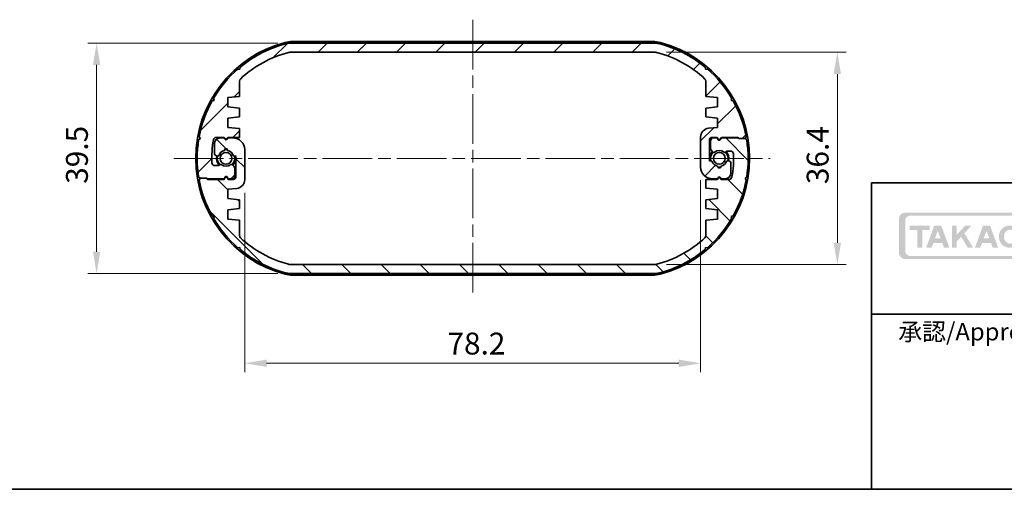
# Model space of a CAD drawing. Units: millimetres. Extents: x 22 to 2202, y 12 to 434.
# Drawn here: x 787 to 956, y 12 to 92 of the extents above; entities that cross this region are included whole.
import ezdxf
from ezdxf.enums import TextEntityAlignment as Align

# ---------------------------------------------------------------- set-up
doc = ezdxf.new("R2010")
doc.units = ezdxf.units.MM
doc.header["$LTSCALE"] = 1.5
doc.linetypes.add('CHAIN', pattern=[0.35429999999999995, 0.2362, -0.0295, 0.0591, -0.0295])
doc.layers.get('Defpoints').update_dxf_attribs({"lineweight": 25})
for name, color, linetype, lineweight in [('Border (ISO)', 7, 'Continuous', 35), ('Centerline (ISO)', 131, 'Continuous', 18), ('Dimension (ISO)', 7, 'Continuous', 18), ('Hatch (ISO)', 1, 'Continuous', 18), ('Title (ISO)', 7, 'Continuous', 35), ('Visible (ISO)', 7, 'Continuous', 35)]:
    doc.layers.add(name, color=color, linetype=linetype, lineweight=lineweight)
doc.styles.add('Note Text (TK)', font='txt')
doc.styles.add('文字スタイル67', font='arial.ttf')
doc.dimstyles.new('Default - Method 1b (TK)', dxfattribs={"dimscale": 1.5, "dimtxt": 2.5, "dimasz": 2.5, "dimexe": 1, "dimexo": 1.499999999999999, "dimgap": 1, "dimtad": 1, "dimtoh": 1, "dimrnd": 1e-08, "dimdsep": 46, "dimtxsty": 'Note Text (TK)', "dimcen": 0.09, "dimdle": 5, "dimclrd": 100, "dimclre": 100, "dimclrt": 7, "dimadec": 1, "dimazin": 1, "dimtfac": 1, "dimtmove": 0, "dimatfit": 3, "dimfxl": 1, "dimtolj": 1, "dimlwd": -1, "dimlwe": -1, "dimarcsym": 0})

# ---------------------------------------------------------------- blocks, each defined once
blk = doc.blocks.new('図面枠 tk図枠')
at = {"layer": 'Border (ISO)'}
blk.add_line((14.50000000000001, 8.000000000000007), (405.4999999999999, 8.000000000000007), dxfattribs=at)
blk = doc.blocks.new('表題欄 tk表題欄')
at = {"layer": 'Hatch (ISO)'}
h = blk.add_hatch(color=256, dxfattribs=at)
edge = h.paths.add_edge_path(flags=0)
edge.add_arc((95.57537688673352, 236.2990653650367), 0.5958259999999996, 269.9999999999897, 360)
edge.add_line((96.17120288673351, 236.2990653650368), (96.17120288673348, 239.7107813650365))
edge.add_arc((95.5753768867335, 239.7107813650366), 0.5958259999999996, 0, 90.0000000000068)
edge.add_line((95.57537688673342, 240.3066073650366), (79.13710888673356, 240.3066073650366))
edge.add_arc((79.13710888673353, 239.7107813650366), 0.5958259999999996, 89.99999999999744, 180)
edge.add_line((78.54128288673353, 239.7107813650365), (78.54128288673331, 236.2990653650368))
edge.add_arc((79.13710888673332, 236.2990653650365), 0.5958259999999996, 180, 270.0000000000231)
edge.add_line((79.13710888673356, 235.7032393650365), (95.57537688673342, 235.7032393650367))
edge = h.paths.add_edge_path()
edge.add_line((77.83935088673357, 239.9556413650366), (77.83935088673357, 236.0542053650368))
edge.add_arc((78.54128288673346, 236.0542053650367), 0.7019319999998935, 180, 270.0000000000087)
edge.add_line((78.54128288673357, 235.3522733650368), (96.17120288673352, 235.3522733650368))
edge.add_arc((96.17120288673351, 236.0542053650367), 0.7019319999998921, 270, 360)
edge.add_line((96.8731348867334, 236.0542053650368), (96.87313488673352, 239.9556413650366))
edge.add_arc((96.1712028867336, 239.9556413650367), 0.7019319999998921, 0, 90.00000000000873)
edge.add_line((96.17120288673348, 240.6575733650367), (78.54128288673357, 240.6575733650366))
edge.add_arc((78.54128288673357, 239.9556413650366), 0.7019319999999984, 90, 180)
for points in [[(79.07181288673355, 239.1476033650369), (79.07181288673355, 238.6578833650367), (79.92066088673353, 238.6578833650367), (79.92066088673353, 236.6581933650368), (80.50832488673353, 236.6581933650368), (80.50832488673353, 238.6578833650367), (81.35717288673355, 238.6578833650367), (81.35717288673355, 239.1476033650369)], [(85.68407849525303, 236.6581933650368), (84.9434673993943, 237.8918698287545), (84.41792288673358, 237.3246628822781), (84.41792288673358, 236.6581933650368), (83.89555488673355, 236.6581933650368), (83.89555488673355, 239.1476033650369), (84.41792288673358, 239.1476033650369), (84.41792288673358, 238.0993979968839), (85.38913556809511, 239.1476033650369), (86.10696490847272, 239.1476033650369), (85.31925422435492, 238.2974470774499), (86.30334488673353, 236.6581933650368)]]:
    blk.add_hatch(color=256, dxfattribs=at).paths.add_polyline_path(points)
h = blk.add_hatch(color=256, dxfattribs=at)
h.paths.add_polyline_path([(82.59020695886475, 237.7110913650368), (81.95242681460243, 237.7110913650368), (82.27131688673356, 238.5794973650367)], flags=0)
h.paths.add_polyline_path([(82.77903014574996, 237.1968853650368), (81.76360362771717, 237.1968853650368), (81.56578886050404, 236.6581933650368), (80.94907288673355, 236.6581933650368), (81.86321688673357, 239.1476033650369), (82.67941688673353, 239.1476033650369), (83.59356088673351, 236.6581933650368), (82.97684491296302, 236.6581933650368)])
h = blk.add_hatch(color=256, dxfattribs=at)
h.paths.add_polyline_path([(87.52707281460246, 237.7110913650368), (88.16485295886469, 237.7110913650368), (87.84596288673359, 238.5794973650367)], flags=0)
h.paths.add_polyline_path([(87.14043486050403, 236.6581933650368), (87.3382496277172, 237.1968853650368), (88.35367614574989, 237.1968853650368), (88.551490912963, 236.6581933650368), (89.16820688673343, 236.6581933650368), (88.25406288673352, 239.1476033650369), (87.43786288673356, 239.1476033650369), (86.52371888673358, 236.6581933650368)])
h = blk.add_hatch(color=256, dxfattribs=at)
edge = h.paths.add_edge_path()
edge.add_arc((90.52309888673334, 237.9028983650369), 1.273272000000011, 38.55054079078439, 336.5820184016556)
edge.add_line((91.69149139614446, 237.3968543650369), (91.17255542714857, 237.6216113977801))
edge.add_ellipse((90.52309888673352, 237.9028983650369), major_axis=(0, -0.7998759999999119), ratio=0.8673469387756529, start_angle=128.5505407907963, end_angle=426.582018401653, ccw=False)
edge.add_line((91.09381514418376, 238.3576891122095), (91.51887237036831, 238.6964075050431))
at = {"layer": 'Title (ISO)'}
for p, q in [((74.70882392282105, 244.052739026017), (255.7088239228211, 244.052739026017)), ((74.70882392282105, 209.052739026017), (74.70882392282105, 244.052739026017)), ((74.70882392282105, 229.052739026017), (230.7088239228211, 229.052739026017)), ((255.7088239228211, 209.052739026017), (74.70882392282105, 209.052739026017))]:
    blk.add_line(p, q, dxfattribs=at)
at = {"layer": 'Title (ISO)', "color": 1, "insert": (87.20882392282108, 227.052739026017), "char_height": 2.000000029802322, "attachment_point": 5, "line_spacing_factor": 1.5, "style": 'Note Text (TK)'}
blk.add_mtext('\\fＭＳ Ｐゴシック|b0|i0;\\H2.0000;承認/Approved', dxfattribs=at)
at = {"layer": 'Title (ISO)', "color": 7}
for tag, p, height, style in [('<品名>_001', (157.3679148268321, 235.6891026234344), 2.5, 'Note Text (TK)'), ('<Title>_001', (157.7088239228211, 230.5513747487906), 2.000000029802322, '文字スタイル67'), ('<尺度>_001', (239.5440510892929, 222.302739026017), 2.5, 'Note Text (TK)'), ('<総ページ数>_001', (246.7855284409709, 213.302739026017), 2.5, 'Note Text (TK)'), ('<ページ_No.>_001', (238.0980284456275, 213.302739026017), 2.5, 'Note Text (TK)'), ('作成日_001', (175.632119106648, 211.2601253517655), 2.5, 'Note Text (TK)')]:
    blk.add_attdef(tag, p, '', height=height, dxfattribs=dict(at, style=style))
at = {"layer": 'Title (ISO)', "color": 7, "style": 'Note Text (TK)'}
blk.add_attdef('<承認>', text='', height=2.5, dxfattribs=at).set_placement((87.20882392282108, 217.052739026017), align=Align.MIDDLE_CENTER)
blk = doc.blocks.new('*D35')
at = {"layer": 'Defpoints', "color": 0}
for p in [(833.6353987858452, 88.44190088933031), (800.3186989185177, 48.94190088933069), (833.635398785845, 48.94190088933068)]:
    blk.add_point(p, dxfattribs=at)
at = {"layer": 'Dimension (ISO)', "color": 100}
for p, q in [((831.385398785845, 88.44190088933031), (798.8186989185177, 88.44190088933034)), ((800.3186989185177, 84.69190088933031), (800.3186989185177, 52.69190088933069)), ((831.3853987858449, 48.94190088933068), (798.8186989185177, 48.94190088933069))]:
    blk.add_line(p, q, dxfattribs=at)
for points in [[(799.6936989185177, 84.69190088933034), (800.9436989185177, 84.69190088933031), (800.3186989185177, 88.44190088933031)], [(799.6936989185177, 52.69190088933069), (800.9436989185177, 52.69190088933069), (800.3186989185177, 48.94190088933069)]]:
    blk.add_solid(points, dxfattribs=at)
at = {"layer": 'Dimension (ISO)', "color": 7, "insert": (796.9436989185177, 64.32400316205779), "char_height": 3.75, "attachment_point": 4, "rotation": 90, "style": 'Note Text (TK)'}
blk.add_mtext('\\A1;39.5', dxfattribs=at)
blk = doc.blocks.new('*D36')
at = {"layer": 'Defpoints', "color": 0}
for p in [(903.9186989185171, 67.19190088933041), (825.7186989185179, 65.0393822325008), (903.9186989185171, 33.5887907779405)]:
    blk.add_point(p, dxfattribs=at)
at = {"layer": 'Dimension (ISO)', "color": 100}
for p, q in [((903.9186989185171, 64.94190088933041), (903.9186989185171, 32.0887907779405)), ((825.7186989185179, 62.78938223250079), (825.7186989185179, 32.0887907779405)), ((829.4686989185178, 33.5887907779405), (900.1686989185172, 33.5887907779405))]:
    blk.add_line(p, q, dxfattribs=at)
for points in [[(829.4686989185178, 34.2137907779405), (829.4686989185178, 32.9637907779405), (825.7186989185179, 33.5887907779405)], [(900.1686989185172, 34.2137907779405), (900.1686989185172, 32.9637907779405), (903.9186989185171, 33.5887907779405)]]:
    blk.add_solid(points, dxfattribs=at)
at = {"layer": 'Dimension (ISO)', "color": 7, "insert": (860.4934148276084, 36.96379077794051), "char_height": 3.75, "attachment_point": 4, "style": 'Note Text (TK)'}
blk.add_mtext('\\A1;78.2', dxfattribs=at)
blk = doc.blocks.new('*D37')
at = {"layer": 'Defpoints', "color": 0}
for p in [(895.8124440280634, 86.89190088933015), (895.8124440280634, 50.49190088933087), (927.364399356214, 50.49190088933086)]:
    blk.add_point(p, dxfattribs=at)
at = {"layer": 'Dimension (ISO)', "color": 100}
for p, q in [((898.0624440280635, 86.89190088933015), (928.8643993562141, 86.89190088933013)), ((927.364399356214, 83.14190088933015), (927.364399356214, 54.24190088933086)), ((898.0624440280635, 50.49190088933087), (928.8643993562141, 50.49190088933086))]:
    blk.add_line(p, q, dxfattribs=at)
for points in [[(926.7393993562141, 83.14190088933015), (927.989399356214, 83.14190088933015), (927.364399356214, 86.89190088933015)], [(926.7393993562141, 54.24190088933086), (927.989399356214, 54.24190088933086), (927.364399356214, 50.49190088933086)]]:
    blk.add_solid(points, dxfattribs=at)
at = {"layer": 'Dimension (ISO)', "color": 7, "insert": (923.9893993562141, 64.27073611660325), "char_height": 3.75, "attachment_point": 4, "rotation": 90, "style": 'Note Text (TK)'}
blk.add_mtext('\\A1;36.4', dxfattribs=at)

msp = doc.modelspace()

# ---------------------------------------------------------------- hatches: boundary and pattern name
at = {"layer": 'Hatch (ISO)'}
h = msp.add_hatch(dxfattribs=at)
h.set_pattern_fill('ANSI31', color=256, scale=38.1, style=0)
h.set_pattern_definition([(44.99999999999999, (596.5000003375609, 3.803296593e-07), (-3.367596045400932, 3.367596045400933), [])])
edge = h.paths.add_edge_path()
edge.add_line((906.8186989185175, 65.19190088933073), (906.9454938377605, 65.41151613160119))
edge.add_ellipse((907.1186989185175, 65.3115161316012), major_axis=(-0.1732050807568886, 0.1000000000000001), ratio=1, start_angle=240.0000000000015, end_angle=359.99999999999983, ccw=False)
edge.add_line((907.2919039992743, 65.41151613160119), (907.4186989185175, 65.19190088933044))
edge.add_line((907.4186989185175, 65.19190088933044), (908.1186989185253, 65.19190088933033))
edge.add_ellipse((908.1186989185251, 66.19190088933033), major_axis=(2.975e-13, -1.000000000000014), ratio=1, start_angle=7.633e-13, end_angle=90.00000000036003)
edge.add_line((909.1186989185251, 66.19190088933692), (909.1186989185178, 67.77233901048308))
edge.add_ellipse((908.6186989185179, 67.77233901047978), major_axis=(0.5000000000000071, 3.2963e-12), ratio=1, start_angle=0, end_angle=74.9999999996881)
edge.add_line((908.7481084410688, 68.25530192362447), (908.6033680763588, 68.2940849874606))
edge.add_ellipse((908.5516042673383, 68.10089982220262), major_axis=(0.0517638090201267, 0.1931851652578964), ratio=1, start_angle=2.5444e-12, end_angle=82.58632619842761)
edge.add_ellipse((907.1186989185175, 68.69190088933055), major_axis=(1.24801433606307, -0.5147428649151021), ratio=1, start_angle=305.17241421834086, end_angle=360.0000000000002, ccw=False)
edge.add_ellipse((907.1186989185175, 67.34190088933056), major_axis=(0.2981423969999674, 0.0333333333333585), ratio=1, start_angle=167.2412595831046, end_angle=360.0000000000007, ccw=False)
edge.add_ellipse((907.1186989185175, 68.69190088933058), major_axis=(-0.298142397000003, -1.316666666666668), ratio=1, start_angle=305.1724142183873, end_angle=360.00000000000153, ccw=False)
edge.add_ellipse((905.6857935696974, 68.10089982220146), major_axis=(0.1848910127499969, 0.0762582022098501), ratio=1, start_angle=6.107e-13, end_angle=82.58632619857579)
edge.add_line((905.6340297606764, 68.2940849874592), (905.4186989185176, 68.23638726219717))
edge.add_line((905.4186989185177, 68.23638726219716), (905.4186989185177, 71.79190088933007))
edge.add_ellipse((905.918698918518, 71.79190088933007), major_axis=(-0.4999999999999983, -1.1e-15), ratio=1, start_angle=269.9999999999999, end_angle=360, ccw=False)
edge.add_line((905.918698918518, 72.29190088933007), (906.7686989185175, 72.29190088933012))
edge.add_line((906.7686989185175, 72.29190088933012), (906.9454938377608, 71.985683106681))
edge.add_ellipse((907.1186989185175, 72.08568310668102), major_axis=(-0.1732050807568886, -0.1000000000000023), ratio=1, start_angle=0, end_angle=119.9999999999679)
edge.add_line((907.2919039992745, 71.98568310668092), (907.4686989185176, 72.29190088933014))
edge.add_line((907.4686989185174, 72.29190088933012), (910.3275801653062, 72.29190088933018))
edge.add_line((910.3275801653062, 72.29190088933018), (910.5275801653064, 72.09190088933002))
edge.add_line((910.5275801653066, 72.09190088933002), (911.5275801653064, 72.09190088933013))
edge.add_line((911.5275801653062, 72.09190088933013), (911.7301980334692, 72.37900042626649))
edge.add_ellipse((891.8186989185176, 68.69190088933155), major_axis=(19.91149911495206, 3.687099536935002), ratio=1, start_angle=0, end_angle=18.59388103413978)
edge.add_line((909.5152054113616, 78.53548549803628), (909.1761207027625, 78.6276901888176))
edge.add_line((909.1761207027625, 78.62769018881758), (909.2683253935442, 78.96677489741586))
edge.add_ellipse((891.8186989185178, 68.69190088933183), major_axis=(17.44962647502732, 10.27487400808454), ratio=1, start_angle=0, end_angle=18.59388103414095)
edge.add_line((905.0812712648262, 83.99440639525872), (904.7311000047773, 83.96507666215246))
edge.add_line((904.7311000047773, 83.96507666215246), (904.7017702716726, 84.31524792220009))
edge.add_ellipse((891.8186989185176, 68.69190088933158), major_axis=(12.88307135315613, 15.62334703287001), ratio=1, start_angle=0, end_angle=25.87747762383872)
edge.add_ellipse((896.00199905119, 85.94190088933102), major_axis=(0.5891972017848524, 2.429577464788726), ratio=1, start_angle=0, end_angle=13.63164383652265)
edge.add_line((896.00199905119, 88.4419008893311), (833.6353987858452, 88.44190088933031))
edge.add_ellipse((833.6353987858452, 85.94190088933027), major_axis=(-4.4e-15, 2.500000000000043), ratio=1, start_angle=1.018e-13, end_angle=13.63164383652351)
edge.add_ellipse((837.8186989185175, 68.69190088933084), major_axis=(-4.772497334457365, 19.67957746478814), ratio=1, start_angle=0, end_angle=25.87747762383878)
edge.add_line((824.9356275653616, 84.3152479222008), (824.9062978322578, 83.96507666215166))
edge.add_line((824.9062978322578, 83.96507666215166), (824.5561265722102, 83.99440639525653))
edge.add_ellipse((837.8186989185174, 68.69190088933107), major_axis=(-13.26257234630838, 15.30250550592686), ratio=1, start_angle=0, end_angle=18.59388103414092)
edge.add_line((820.3690724434902, 78.96677489741558), (820.4612771342727, 78.62769018881674))
edge.add_line((820.4612771342727, 78.62769018881674), (820.1221924256744, 78.53548549803503))
edge.add_ellipse((837.8186989185172, 68.69190088933098), major_axis=(-17.6965064928437, 9.843584608704484), ratio=1, start_angle=0, end_angle=18.59388103414024)
edge.add_line((817.9071998035656, 72.37900042626573), (818.1098176717298, 72.09190088933099))
edge.add_line((818.1098176717298, 72.09190088933099), (817.8227181347951, 71.88928302116717))
edge.add_ellipse((837.8186989185177, 68.69190088933084), major_axis=(-19.99598078372308, 3.197382131836394), ratio=1, start_angle=0, end_angle=18.16951914757315)
edge.add_line((817.8227181347947, 65.49451875749406), (818.1098176717295, 65.29190088933025))
edge.add_line((818.1098176717295, 65.29190088933024), (819.1098176717284, 65.29190088933045))
edge.add_line((819.1098176717284, 65.29190088933046), (819.2098176717294, 65.29190088933048))
edge.add_line((819.2098176717294, 65.29190088933046), (819.3098176717292, 65.19190088933055))
edge.add_line((819.3098176717292, 65.19190088933055), (822.1686989185174, 65.19190088933044))
edge.add_line((822.1686989185174, 65.19190088933044), (822.3454938377606, 65.49811867197957))
edge.add_ellipse((822.5186989185175, 65.39811867197955), major_axis=(-0.173205080756862, 0.1000000000000423), ratio=1, start_angle=240.00000000001302, end_angle=359.9999999999998, ccw=False)
edge.add_line((822.6919039992742, 65.49811867197957), (822.8686989185176, 65.19190088933047))
edge.add_line((822.8686989185176, 65.19190088933044), (823.5186989185178, 65.1919008893309))
edge.add_ellipse((823.5186989185178, 65.6919008893309), major_axis=(0, -0.5000000000000006), ratio=1, start_angle=0, end_angle=90.0000000000066)
edge.add_line((824.0186989185179, 65.69190088933095), (824.0186989185177, 66.98479410814423))
edge.add_ellipse((823.5186989185175, 66.98479410814423), major_axis=(0.5000000000000159, 0), ratio=1, start_angle=0, end_angle=45.00000000002065)
edge.add_line((823.8722523091109, 67.33834749873763), (823.6055521744876, 67.60504763336058))
edge.add_ellipse((823.4641308182503, 67.46362627712324), major_axis=(0.1414213562372879, 0.1414213562373467), ratio=1, start_angle=2.9271e-12, end_angle=82.58632619849995)
edge.add_ellipse((822.5186989185175, 68.69190088933044), major_axis=(0.8234406868598579, -1.069787565465103), ratio=1, start_angle=284.82734760296745, end_angle=360, ccw=False)
edge.add_ellipse((821.5732670187847, 67.46362627712301), major_axis=(0.1219912128681777, 0.1584870467355326), ratio=1, start_angle=0, end_angle=82.5863261985526)
edge.add_line((821.4318456625473, 67.6050476333603), (821.3272775622804, 67.50047953309318))
edge.add_ellipse((821.1858562060429, 67.64190088933044), major_axis=(0.1414213562374389, -0.1414213562371269), ratio=1, start_angle=314.9999999999495, end_angle=360.00000000000307, ccw=False)
edge.add_line((821.1858562060429, 67.44190088933048), (820.5850109789033, 67.4419008893308))
edge.add_ellipse((820.5850109789036, 67.94190088933078), major_axis=(-2.842e-13, -0.5000000000000026), ratio=1, start_angle=272.4919063690015, end_angle=360, ccw=False)
edge.add_ellipse((837.8186989185184, 68.69190088933081), major_axis=(-17.73321512627029, -0.7717391304347001), ratio=1, start_angle=347.15521660337714, end_angle=360, ccw=False)
edge.add_ellipse((820.8495357099206, 71.79190088933063), major_axis=(-0.4918598031477563, 0.0898550724637981), ratio=1, start_angle=280.3528770276513, end_angle=359.9999999999998, ccw=False)
edge.add_line((820.8495357099206, 72.29190088933066), (822.2186989185171, 72.29190088933076))
edge.add_line((822.2186989185171, 72.29190088933075), (822.3454938377603, 72.07228564705974))
edge.add_ellipse((822.5186989185173, 72.17228564705971), major_axis=(-0.1732050807569063, -0.099999999999964), ratio=1, start_angle=0, end_angle=120.0000000000391)
edge.add_line((822.6919039992742, 72.0722856470598), (822.818698918517, 72.29190088933018))
edge.add_line((822.818698918517, 72.29190088933018), (824.8186989185178, 72.29190088933069))
edge.add_line((824.8186989185178, 72.29190088933069), (824.818698918518, 73.79190088932933))
edge.add_line((824.818698918518, 73.79190088932933), (822.818698918518, 73.99190088932924))
edge.add_line((822.818698918518, 73.99190088932924), (822.8186989185177, 75.59190088932883))
edge.add_line((822.818698918518, 75.59190088932883), (824.818698918518, 75.79190088933046))
edge.add_line((824.818698918518, 75.79190088933046), (824.818698918518, 77.29190088933001))
edge.add_line((824.818698918518, 77.29190088933001), (822.818698918518, 77.49190088932994))
edge.add_line((822.818698918518, 77.49190088932994), (822.8186989185177, 79.09190088932951))
edge.add_line((822.818698918518, 79.09190088932951), (824.8186989185173, 79.29190088933115))
edge.add_line((824.8186989185173, 79.29190088933115), (824.8186989185168, 81.92027947478014))
edge.add_ellipse((825.3186989185167, 81.92027947478027), major_axis=(-0.5000000000000516, -9.05e-14), ratio=1, start_angle=313.37837138698194, end_angle=360.00000000000006, ccw=False)
edge.add_ellipse((837.8186989185175, 68.69190088933081), major_axis=(-12.84340659340769, 13.5917955795551), ratio=1, start_angle=330.89374940033747, end_angle=360, ccw=False)
edge.add_ellipse((833.8249538089717, 84.39190088933012), major_axis=(-0.616318689744828, 2.422839506172759), ratio=1, start_angle=345.72787921268485, end_angle=359.9999999999998, ccw=False)
edge.add_line((833.8249538089717, 86.89190088933015), (895.8124440280636, 86.89190088933015))
edge.add_ellipse((895.8124440280634, 84.39190088933091), major_axis=(4.4e-15, 2.500000000000016), ratio=1, start_angle=345.7278792126891, end_angle=360, ccw=False)
edge.add_ellipse((891.8186989185176, 68.69190088933163), major_axis=(4.610063799290553, 18.12283950617201), ratio=1, start_angle=330.8937494003383, end_angle=360, ccw=False)
edge.add_ellipse((904.3186989185185, 81.92027947478122), major_axis=(0.3434065934064947, 0.3634169941058482), ratio=1, start_angle=313.37837138694084, end_angle=360.0000000000007, ccw=False)
edge.add_line((904.8186989185184, 81.92027947478107), (904.8186989185172, 79.29190088933117))
edge.add_line((904.8186989185172, 79.29190088933117), (906.818698918517, 79.09190088932954))
edge.add_line((906.818698918517, 79.09190088932954), (906.818698918517, 77.49190088932997))
edge.add_line((906.818698918517, 77.49190088932997), (904.8186989185172, 77.29190088933004))
edge.add_line((904.8186989185172, 77.29190088933004), (904.8186989185172, 75.79190088933049))
edge.add_line((904.8186989185172, 75.79190088933049), (906.818698918517, 75.59190088932885))
edge.add_line((906.818698918517, 75.59190088932885), (906.818698918517, 73.99190088932963))
edge.add_line((906.818698918517, 73.99190088932963), (905.2694433399844, 73.83697533147512))
edge.add_ellipse((905.4186989185172, 72.34441954616022), major_axis=(-0.1492555785327054, 1.492555785314855), ratio=1, start_angle=1.67e-13, end_angle=84.28940686245427)
edge.add_line((903.9186989185173, 72.34441954616022), (903.9186989185173, 67.19190088933041))
edge.add_ellipse((905.9186989185171, 67.19190088933044), major_axis=(-2.000000000000006, -6.7e-15), ratio=1, start_angle=0, end_angle=90.00000000001609)
edge.add_line((905.9186989185176, 65.19190088933041), (906.8186989185177, 65.19190088933073))
h = msp.add_hatch(dxfattribs=at)
h.set_pattern_fill('ANSI31', color=256, scale=38.1, angle=90.00021045915, style=0)
h.set_pattern_definition([(135.0002104591499, (596.5000003375609, 3.803296593e-07), (-3.367583675507217, -3.367608415249209), [])])
edge = h.paths.add_edge_path()
edge.add_line((822.8186989185175, 72.19190088933031), (822.6919039992745, 71.97228564705986))
edge.add_ellipse((822.5186989185177, 72.07228564705984), major_axis=(0.1732050807568886, -0.1000000000000001), ratio=1, start_angle=240.00000000000108, end_angle=359.9999999999996, ccw=False)
edge.add_line((822.3454938377606, 71.97228564705986), (822.2186989185175, 72.19190088933061))
edge.add_line((822.2186989185175, 72.19190088933061), (821.5186989185097, 72.19190088933073))
edge.add_ellipse((821.5186989185099, 71.1919008893307), major_axis=(-2.974e-13, 1.000000000000014), ratio=1, start_angle=2.544e-13, end_angle=90.00000000036003)
edge.add_line((820.5186989185099, 71.19190088932413), (820.518698918517, 69.61146276817797))
edge.add_ellipse((821.0186989185169, 69.61146276818126), major_axis=(-0.5000000000000071, -3.2962e-12), ratio=1, start_angle=0, end_angle=74.9999999996881)
edge.add_line((820.8892893959664, 69.12849985503658), (821.0340297606764, 69.08971679120046))
edge.add_ellipse((821.0857935696965, 69.28290195645843), major_axis=(-0.0517638090201267, -0.1931851652578964), ratio=1, start_angle=2.5594e-12, end_angle=82.58632619842761)
edge.add_ellipse((822.5186989185173, 68.69190088933047), major_axis=(-1.248014336063069, 0.5147428649151022), ratio=1, start_angle=305.17241421834086, end_angle=360.0000000000001, ccw=False)
edge.add_ellipse((822.5186989185173, 70.04190088933049), major_axis=(-0.2981423969999674, -0.0333333333333585), ratio=1, start_angle=167.2412595831045, end_angle=360.00000000000057, ccw=False)
edge.add_ellipse((822.5186989185173, 68.69190088933047), major_axis=(0.2981423970000032, 1.316666666666668), ratio=1, start_angle=305.1724142183873, end_angle=360.0000000000016, ccw=False)
edge.add_ellipse((823.9516042673376, 69.2829019564596), major_axis=(-0.1848910127499971, -0.0762582022098502), ratio=1, start_angle=6.616e-13, end_angle=82.5863261985758)
edge.add_line((824.0033680763586, 69.08971679120185), (824.2186989185172, 69.14741451646388))
edge.add_line((824.2186989185172, 69.1474145164639), (824.2186989185172, 65.59190088933099))
edge.add_ellipse((823.7186989185172, 65.59190088933099), major_axis=(0.4999999999999983, 1e-15), ratio=1, start_angle=269.9999999999999, end_angle=359.9999999999999, ccw=False)
edge.add_line((823.7186989185172, 65.09190088933099), (822.8686989185175, 65.09190088933093))
edge.add_line((822.8686989185175, 65.09190088933093), (822.6919039992742, 65.39811867198006))
edge.add_ellipse((822.5186989185173, 65.29811867198003), major_axis=(0.1732050807568886, 0.1000000000000023), ratio=1, start_angle=0, end_angle=119.9999999999679)
edge.add_line((822.3454938377606, 65.39811867198011), (822.1686989185174, 65.09190088933092))
edge.add_line((822.1686989185174, 65.09190088933093), (819.3098176717288, 65.09190088933087))
edge.add_line((819.3098176717288, 65.09190088933087), (819.1098176717284, 65.29190088933103))
edge.add_line((819.1098176717284, 65.29190088933103), (818.1098176717286, 65.2919008893309))
edge.add_line((818.1098176717286, 65.2919008893309), (817.9071998035658, 65.00480135239457))
edge.add_ellipse((837.8186989185175, 68.6919008893295), major_axis=(-19.91149911495206, -3.687099536935), ratio=1, start_angle=0, end_angle=18.59388103413979)
edge.add_line((820.1221924256733, 58.84831628062478), (820.4612771342723, 58.75611158984347))
edge.add_line((820.4612771342723, 58.75611158984347), (820.3690724434906, 58.41702688124519))
edge.add_ellipse((837.8186989185172, 68.69190088932922), major_axis=(-17.44962647502732, -10.27487400808454), ratio=1, start_angle=0, end_angle=18.5938810341409)
edge.add_line((824.5561265722088, 53.38939538340234), (824.9062978322577, 53.41872511650858))
edge.add_line((824.9062978322577, 53.41872511650858), (824.9356275653624, 53.06855385646096))
edge.add_ellipse((837.8186989185174, 68.69190088932947), major_axis=(-12.88307135315613, -15.62334703287001), ratio=1, start_angle=0, end_angle=25.87747762383873)
edge.add_ellipse((833.635398785845, 51.44190088933001), major_axis=(-0.5891972017848535, -2.429577464788729), ratio=1, start_angle=0, end_angle=13.6316438365227)
edge.add_line((833.635398785845, 48.94190088932994), (896.00199905119, 48.9419008893307))
edge.add_ellipse((896.00199905119, 51.44190088933075), major_axis=(4e-15, -2.500000000000043), ratio=1, start_angle=1.018e-13, end_angle=13.63164383652352)
edge.add_ellipse((891.8186989185173, 68.69190088933019), major_axis=(4.772497334457365, -19.67957746478815), ratio=1, start_angle=0, end_angle=25.87747762383878)
edge.add_line((904.7017702716736, 53.06855385646024), (904.7311000047772, 53.41872511650938))
edge.add_line((904.7311000047772, 53.41872511650937), (905.0812712648247, 53.3893953834045))
edge.add_ellipse((891.8186989185176, 68.69190088932994), major_axis=(13.26257234630837, -15.30250550592686), ratio=1, start_angle=3.77e-14, end_angle=18.59388103414093)
edge.add_line((909.268325393545, 58.41702688124547), (909.1761207027623, 58.75611158984427))
edge.add_line((909.1761207027623, 58.75611158984427), (909.5152054113606, 58.848316280626))
edge.add_ellipse((891.8186989185178, 68.69190088933004), major_axis=(17.69650649284369, -9.843584608704484), ratio=1, start_angle=0, end_angle=18.59388103414029)
edge.add_line((911.7301980334694, 65.00480135239528), (911.5275801653052, 65.29190088933005))
edge.add_line((911.5275801653052, 65.29190088933002), (911.8146797022397, 65.49451875749384))
edge.add_ellipse((891.818698918517, 68.69190088933019), major_axis=(19.99598078372307, -3.197382131836397), ratio=1, start_angle=0, end_angle=18.16951914757315)
edge.add_line((911.8146797022401, 71.88928302116696), (911.5275801653055, 72.09190088933077))
edge.add_line((911.5275801653055, 72.09190088933079), (910.5275801653064, 72.09190088933057))
edge.add_line((910.5275801653066, 72.09190088933059), (910.4275801653054, 72.09190088933057))
edge.add_line((910.4275801653054, 72.09190088933056), (910.3275801653058, 72.19190088933046))
edge.add_line((910.3275801653058, 72.19190088933046), (907.4686989185174, 72.19190088933058))
edge.add_line((907.4686989185174, 72.19190088933058), (907.2919039992743, 71.88568310668146))
edge.add_ellipse((907.1186989185175, 71.98568310668146), major_axis=(0.173205080756862, -0.1000000000000423), ratio=1, start_angle=240.0000000000129, end_angle=359.9999999999998, ccw=False)
edge.add_line((906.9454938377608, 71.88568310668148), (906.7686989185175, 72.19190088933058))
edge.add_line((906.7686989185174, 72.19190088933058), (906.1186989185172, 72.19190088933013))
edge.add_ellipse((906.1186989185172, 71.69190088933013), major_axis=(1e-16, 0.5000000000000006), ratio=1, start_angle=9.5e-15, end_angle=90.00000000000662)
edge.add_line((905.6186989185173, 71.69190088933007), (905.6186989185173, 70.3990076705168))
edge.add_ellipse((906.1186989185173, 70.3990076705168), major_axis=(-0.5000000000000159, 1e-16), ratio=1, start_angle=9.5e-15, end_angle=45.00000000002066)
edge.add_line((905.7651455279241, 70.04545427992338), (906.0318456625473, 69.77875414530044))
edge.add_ellipse((906.1732670187845, 69.92017550153778), major_axis=(-0.1414213562372879, -0.1414213562373467), ratio=1, start_angle=2.937e-12, end_angle=82.58632619849998)
edge.add_ellipse((907.1186989185175, 68.69190088933058), major_axis=(-0.8234406868598577, 1.069787565465103), ratio=1, start_angle=284.8273476029675, end_angle=360, ccw=False)
edge.add_ellipse((908.0641308182503, 69.92017550153801), major_axis=(-0.1219912128681778, -0.1584870467355326), ratio=1, start_angle=0, end_angle=82.5863261985526)
edge.add_line((908.2055521744875, 69.77875414530072), (908.3101202747544, 69.88332224556783))
edge.add_ellipse((908.4515416309921, 69.7419008893306), major_axis=(-0.1414213562374389, 0.1414213562371269), ratio=1, start_angle=314.9999999999495, end_angle=360.00000000000307, ccw=False)
edge.add_line((908.4515416309921, 69.94190088933055), (909.0523868581319, 69.94190088933026))
edge.add_ellipse((909.0523868581314, 69.44190088933024), major_axis=(2.843e-13, 0.5000000000000026), ratio=1, start_angle=272.4919063690015, end_angle=360, ccw=False)
edge.add_ellipse((891.8186989185167, 68.69190088933024), major_axis=(17.73321512627029, 0.7717391304346969), ratio=1, start_angle=347.15521660337714, end_angle=360, ccw=False)
edge.add_ellipse((908.7878621271142, 65.59190088933042), major_axis=(0.4918598031477563, -0.0898550724637982), ratio=1, start_angle=280.35287702765135, end_angle=359.99999999999915, ccw=False)
edge.add_line((908.7878621271142, 65.09190088933038), (907.4186989185177, 65.09190088933029))
edge.add_line((907.4186989185177, 65.09190088933028), (907.2919039992745, 65.31151613160127))
edge.add_ellipse((907.1186989185177, 65.21151613160131), major_axis=(0.1732050807569063, 0.099999999999964), ratio=1, start_angle=0, end_angle=120.0000000000391)
edge.add_line((906.9454938377608, 65.31151613160122), (906.8186989185177, 65.09190088933084))
edge.add_line((906.8186989185178, 65.09190088933084), (904.8186989185172, 65.09190088933033))
edge.add_line((904.8186989185172, 65.09190088933033), (904.818698918517, 63.5919008893317))
edge.add_line((904.818698918517, 63.5919008893317), (906.818698918517, 63.39190088933177))
edge.add_line((906.818698918517, 63.39190088933178), (906.8186989185173, 61.79190088933221))
edge.add_line((906.8186989185173, 61.7919008893322), (904.8186989185172, 61.59190088933057))
edge.add_line((904.8186989185172, 61.59190088933057), (904.8186989185172, 60.09190088933102))
edge.add_line((904.818698918517, 60.09190088933102), (906.818698918517, 59.89190088933109))
edge.add_line((906.818698918517, 59.89190088933109), (906.8186989185173, 58.29190088933152))
edge.add_line((906.8186989185173, 58.29190088933152), (904.818698918518, 58.09190088932989))
edge.add_line((904.8186989185177, 58.09190088932989), (904.8186989185182, 55.46352230388087))
edge.add_ellipse((904.3186989185183, 55.46352230388079), major_axis=(0.5000000000000516, 9.04e-14), ratio=1, start_angle=313.37837138698194, end_angle=360.0000000000003, ccw=False)
edge.add_ellipse((891.8186989185173, 68.69190088933021), major_axis=(12.84340659340768, -13.59179557955509), ratio=1, start_angle=330.8937494003375, end_angle=360, ccw=False)
edge.add_ellipse((895.8124440280634, 52.99190088933094), major_axis=(0.6163186897448274, -2.422839506172759), ratio=1, start_angle=345.72787921268485, end_angle=360.0000000000001, ccw=False)
edge.add_line((895.8124440280634, 50.49190088933088), (833.8249538089714, 50.49190088933089))
edge.add_ellipse((833.8249538089714, 52.99190088933015), major_axis=(-4.9e-15, -2.500000000000016), ratio=1, start_angle=345.7278792126891, end_angle=360, ccw=False)
edge.add_ellipse((837.8186989185174, 68.69190088932942), major_axis=(-4.610063799290554, -18.12283950617201), ratio=1, start_angle=330.8937494003383, end_angle=360, ccw=False)
edge.add_ellipse((825.3186989185165, 55.46352230387983), major_axis=(-0.3434065934064945, -0.3634169941058478), ratio=1, start_angle=313.37837138694084, end_angle=359.99999999999994, ccw=False)
edge.add_line((824.8186989185168, 55.46352230387998), (824.818698918518, 58.09190088932987))
edge.add_line((824.818698918518, 58.09190088932987), (822.818698918518, 58.29190088933151))
edge.add_line((822.818698918518, 58.29190088933151), (822.818698918518, 59.89190088933107))
edge.add_line((822.818698918518, 59.89190088933107), (824.818698918518, 60.09190088933101))
edge.add_line((824.818698918518, 60.09190088933101), (824.818698918518, 61.59190088933055))
edge.add_line((824.818698918518, 61.59190088933055), (822.818698918518, 61.79190088933219))
edge.add_line((822.818698918518, 61.7919008893322), (822.818698918518, 63.39190088933142))
edge.add_line((822.818698918518, 63.39190088933142), (824.3679544970504, 63.54682644718593))
edge.add_ellipse((824.218698918518, 65.03938223250083), major_axis=(0.1492555785327051, -1.492555785314855), ratio=1, start_angle=-1.527e-13, end_angle=84.28940686245426)
edge.add_line((825.7186989185179, 65.03938223250083), (825.7186989185179, 70.19190088933064))
edge.add_ellipse((823.7186989185179, 70.19190088933064), major_axis=(2.000000000000006, 6.3e-15), ratio=1, start_angle=0, end_angle=90.00000000001607)
edge.add_line((823.7186989185174, 72.19190088933064), (822.8186989185175, 72.19190088933031))

# ---------------------------------------------------------------- linework, layer by layer
at = {"layer": 'Centerline (ISO)', "linetype": 'CHAIN', "ltscale": 23.99096870422363}
for p, q in [((864.8186989185175, 92.4419008893305), (864.8186989185177, 44.94190088933052)), ((813.5686989185176, 68.69190088933058), (915.8186989185173, 68.69190088933007))]:
    msp.add_line(p, q, dxfattribs=at)
at = {"layer": 'Visible (ISO)'}
for p, q in [((896.00199905119, 88.44190088933031), (833.6353987858452, 88.44190088933031)), ((895.7238237564709, 88.69190088933055), (833.9135740805643, 88.69190088933043)), ((833.8249538089717, 86.89190088933015), (895.8124440280634, 86.89190088933015)), ((824.9062978322578, 83.96507666215166), (824.5561265722102, 83.99440639525653)), ((824.9356275653626, 84.3152479221993), (824.9062978322578, 83.96507666215166)), ((904.7311000047773, 83.96507666215246), (904.7017702716726, 84.31524792220009)), ((905.081271264825, 83.99440639525733), (904.7311000047773, 83.96507666215246)), ((824.8186989185173, 79.29190088933115), (824.8186989185168, 81.92027947478014)), ((904.8186989185184, 81.92027947478107), (904.818698918517, 79.29190088933117)), ((820.4612771342727, 78.62769018881674), (820.1221924256744, 78.53548549803503)), ((820.369072443491, 78.96677489741506), (820.4612771342727, 78.62769018881674)), ((822.8186989185177, 79.09190088932951), (824.8186989185173, 79.29190088933115)), ((822.818698918518, 77.49190088932994), (822.8186989185177, 79.09190088932951)), ((904.818698918517, 79.29190088933117), (906.818698918517, 79.09190088932954)), ((906.818698918517, 79.09190088932954), (906.818698918517, 77.49190088932997)), ((909.1761207027625, 78.62769018881758), (909.2683253935444, 78.96677489741586)), ((909.515205411361, 78.53548549803583), (909.1761207027625, 78.62769018881758)), ((824.818698918518, 77.29190088933001), (822.818698918518, 77.49190088932994)), ((824.818698918518, 75.79190088933046), (824.818698918518, 77.29190088933001)), ((906.818698918517, 77.49190088932997), (904.818698918517, 77.29190088933004)), ((904.818698918517, 77.29190088933004), (904.818698918517, 75.79190088933049)), ((822.8186989185177, 75.59190088932883), (824.818698918518, 75.79190088933046)), ((822.818698918518, 73.99190088932924), (822.8186989185177, 75.59190088932883)), ((904.818698918517, 75.79190088933049), (906.818698918517, 75.59190088932885)), ((906.818698918517, 75.59190088932885), (906.818698918517, 73.99190088932963)), ((824.818698918518, 73.79190088932933), (822.818698918518, 73.99190088932924)), ((824.8186989185178, 72.29190088933069), (824.818698918518, 73.79190088932933)), ((906.818698918517, 73.99190088932963), (905.2694433399844, 73.83697533147512)), ((818.1098176717298, 72.09190088933099), (817.8227181347951, 71.88928302116717)), ((817.9071998035661, 72.37900042626566), (818.1098176717298, 72.09190088933099)), ((820.5186989185099, 71.1919008893241), (820.5186989185172, 69.61146276817797)), ((820.8495357099206, 72.29190088933063), (822.2186989185171, 72.29190088933075)), ((822.2186989185175, 72.19190088933058), (821.5186989185097, 72.19190088933073)), ((822.2186989185171, 72.29190088933075), (822.3454938377603, 72.07228564705974)), ((822.3454938377606, 71.97228564705983), (822.2186989185175, 72.19190088933058)), ((822.6919039992742, 72.0722856470598), (822.818698918517, 72.29190088933018)), ((822.8186989185175, 72.19190088933031), (822.6919039992745, 71.97228564705983)), ((822.818698918517, 72.29190088933018), (824.8186989185178, 72.29190088933069)), ((823.7186989185174, 72.19190088933064), (822.8186989185175, 72.19190088933031)), ((903.9186989185171, 72.34441954616022), (903.9186989185171, 67.19190088933041)), ((905.4186989185176, 68.23638726219716), (905.4186989185176, 71.79190088933007)), ((905.6186989185173, 71.69190088933007), (905.6186989185173, 70.3990076705168)), ((905.918698918518, 72.29190088933007), (906.7686989185174, 72.29190088933012)), ((906.7686989185175, 72.19190088933058), (906.1186989185173, 72.19190088933013)), ((906.7686989185174, 72.29190088933012), (906.9454938377608, 71.985683106681)), ((906.9454938377608, 71.88568310668146), (906.7686989185175, 72.19190088933058)), ((907.2919039992743, 71.985683106681), (907.4686989185174, 72.29190088933012)), ((907.4686989185178, 72.19190088933058), (907.2919039992745, 71.88568310668146)), ((907.4686989185174, 72.29190088933012), (910.3275801653062, 72.29190088933018)), ((910.3275801653058, 72.19190088933046), (907.4686989185178, 72.19190088933058)), ((910.3275801653062, 72.29190088933018), (910.5275801653066, 72.09190088933002)), ((910.4275801653056, 72.09190088933056), (910.3275801653058, 72.19190088933046)), ((911.5275801653055, 72.09190088933079), (910.4275801653056, 72.09190088933056)), ((910.5275801653066, 72.09190088933002), (911.5275801653062, 72.09190088933013)), ((911.5275801653062, 72.09190088933013), (911.7301980334692, 72.37900042626649)), ((911.8146797022403, 71.88928302116696), (911.5275801653055, 72.09190088933079)), ((825.7186989185179, 65.0393822325008), (825.7186989185179, 70.19190088933064)), ((905.7651455279241, 70.04545427992338), (906.0318456625473, 69.77875414530044)), ((908.2055521744877, 69.77875414530072), (908.3101202747545, 69.88332224556783)), ((908.4515416309921, 69.94190088933058), (909.0523868581319, 69.94190088933024)), ((820.8892893959664, 69.12849985503672), (821.0340297606764, 69.08971679120046)), ((821.4318456625473, 67.6050476333603), (821.3272775622804, 67.50047953309318)), ((823.8722523091109, 67.33834749873763), (823.6055521744876, 67.60504763336058)), ((824.0033680763586, 69.08971679120182), (824.2186989185172, 69.1474145164639)), ((824.2186989185172, 69.1474145164639), (824.2186989185172, 65.59190088933096)), ((905.6340297606764, 68.29408498745923), (905.4186989185176, 68.23638726219716)), ((908.7481084410686, 68.25530192362433), (908.6033680763586, 68.2940849874606)), ((909.1186989185251, 66.19190088933692), (909.1186989185178, 67.77233901048308)), ((821.1858562060429, 67.44190088933044), (820.5850109789033, 67.44190088933078)), ((824.0186989185179, 65.69190088933095), (824.0186989185175, 66.98479410814423)), ((817.8227181347947, 65.49451875749406), (818.1098176717295, 65.29190088933024)), ((818.1098176717286, 65.29190088933089), (817.9071998035658, 65.00480135239457)), ((818.1098176717295, 65.29190088933024), (819.2098176717294, 65.29190088933046)), ((819.1098176717284, 65.291900889331), (818.1098176717286, 65.29190088933089)), ((819.3098176717288, 65.09190088933084), (819.1098176717284, 65.291900889331)), ((819.2098176717294, 65.29190088933046), (819.3098176717292, 65.19190088933055)), ((819.3098176717292, 65.19190088933055), (822.1686989185174, 65.19190088933044)), ((822.1686989185174, 65.0919008893309), (819.3098176717288, 65.09190088933084)), ((822.1686989185174, 65.19190088933044), (822.3454938377606, 65.49811867197957)), ((822.3454938377606, 65.39811867198006), (822.1686989185174, 65.0919008893309)), ((822.6919039992745, 65.49811867197957), (822.8686989185176, 65.19190088933044)), ((822.8686989185175, 65.0919008893309), (822.6919039992742, 65.39811867198006)), ((822.8686989185176, 65.19190088933044), (823.5186989185178, 65.1919008893309)), ((823.7186989185172, 65.09190088933094), (822.8686989185175, 65.0919008893309)), ((906.8186989185178, 65.09190088933084), (904.8186989185172, 65.09190088933033)), ((904.8186989185172, 65.09190088933033), (904.8186989185172, 63.59190088933169)), ((905.9186989185176, 65.19190088933041), (906.8186989185175, 65.19190088933073)), ((906.8186989185175, 65.19190088933073), (906.9454938377605, 65.41151613160119)), ((906.9454938377608, 65.31151613160122), (906.8186989185178, 65.09190088933084)), ((907.2919039992743, 65.41151613160119), (907.4186989185175, 65.19190088933044)), ((907.4186989185177, 65.09190088933028), (907.2919039992745, 65.31151613160128)), ((907.4186989185175, 65.19190088933044), (908.1186989185253, 65.19190088933033)), ((908.7878621271144, 65.09190088933038), (907.4186989185177, 65.09190088933028)), ((911.5275801653053, 65.29190088933002), (911.8146797022401, 65.49451875749384)), ((911.7301980334692, 65.00480135239536), (911.5275801653053, 65.29190088933002)), ((822.818698918518, 63.3919008893314), (824.3679544970504, 63.54682644718592)), ((822.818698918518, 61.79190088933218), (822.818698918518, 63.3919008893314)), ((904.8186989185172, 63.59190088933169), (906.818698918517, 63.39190088933176)), ((906.818698918517, 63.39190088933176), (906.8186989185173, 61.7919008893322)), ((824.818698918518, 61.59190088933054), (822.818698918518, 61.79190088933218)), ((824.818698918518, 60.09190088933099), (824.818698918518, 61.59190088933054)), ((906.8186989185173, 61.7919008893322), (904.8186989185172, 61.59190088933055)), ((904.8186989185172, 61.59190088933055), (904.8186989185172, 60.09190088933101)), ((822.818698918518, 59.89190088933106), (824.818698918518, 60.09190088933099)), ((822.818698918518, 58.29190088933149), (822.818698918518, 59.89190088933106)), ((904.8186989185172, 60.09190088933101), (906.818698918517, 59.89190088933107)), ((906.818698918517, 59.89190088933107), (906.8186989185173, 58.29190088933151)), ((820.122192425674, 58.84831628062521), (820.4612771342723, 58.75611158984344)), ((820.4612771342723, 58.75611158984344), (820.3690724434906, 58.41702688124517)), ((824.818698918518, 58.09190088932986), (822.818698918518, 58.29190088933149)), ((824.8186989185166, 55.46352230387995), (824.818698918518, 58.09190088932985)), ((906.8186989185173, 58.29190088933151), (904.818698918518, 58.09190088932987)), ((904.818698918518, 58.09190088932987), (904.8186989185184, 55.46352230388085)), ((909.1761207027625, 58.75611158984426), (909.5152054113609, 58.84831628062599)), ((909.2683253935442, 58.41702688124595), (909.1761207027625, 58.75611158984426)), ((824.55612657221, 53.38939538340369), (824.9062978322577, 53.41872511650857)), ((824.9062978322577, 53.41872511650857), (824.9356275653624, 53.06855385646094)), ((904.7017702716724, 53.06855385646172), (904.7311000047773, 53.41872511650935)), ((904.7311000047773, 53.41872511650935), (905.0812712648247, 53.38939538340447)), ((895.8124440280634, 50.49190088933087), (833.8249538089714, 50.49190088933087)), ((833.635398785845, 48.94190088933068), (896.00199905119, 48.94190088933068)), ((833.9135740805644, 48.69190088933048), (895.7238237564709, 48.69190088933059))]:
    msp.add_line(p, q, dxfattribs=at)
for centre, radius in [((822.5186989185177, 68.69190088933041), 1.005000000000001), ((907.1186989185175, 68.69190088933058), 1.005)]:
    msp.add_circle(centre, radius, dxfattribs=at)
for centre, radius, start, end in [((837.8186989185177, 68.69190088933047), 20.5, 104.592550602032, 255.407449397968), ((837.8186989185175, 68.69190088933084), 20.25, 103.6316438365253, 129.5091214603614), ((833.9135740805643, 83.69190088933036), 5.000000000000095, 90, 104.592550602032), ((833.6353987858452, 85.9419008893303), 2.500000000000043, 90, 103.6316438365253), ((895.7238237564709, 83.69190088933047), 5.000000000000096, 75.40744939796795, 90), ((896.00199905119, 85.94190088933102), 2.500000000000062, 76.36835616347469, 90), ((891.8186989185176, 68.69190088933158), 20.25000000000001, 50.49087853963867, 76.36835616347469), ((891.8186989185176, 68.69190088933055), 20.5, 284.592550602032, 75.40744939796795), ((837.8186989185175, 68.69190088933081), 18.70000000000003, 104.2721207873134, 133.3783713869746), ((833.8249538089717, 84.39190088933012), 2.500000000000047, 90, 104.2721207873135), ((895.8124440280634, 84.39190088933091), 2.500000000000016, 75.7278792126868, 90), ((891.8186989185176, 68.69190088933163), 18.69999999999995, 46.62162861302605, 75.7278792126866), ((837.8186989185174, 68.69190088933107), 20.24999999999964, 130.9152404262173, 149.5091214603616), ((891.8186989185178, 68.69190088933183), 20.24999999999964, 30.49087853963844, 49.08475957378272), ((825.3186989185167, 81.92027947478027), 0.5000000000000516, 133.3783713869909, 180), ((904.3186989185183, 81.92027947478122), 0.4999999999999833, 0, 46.6216286130434), ((837.8186989185172, 68.69190088933098), 20.24999999999957, 150.9152404262181, 169.5091214603569), ((891.8186989185175, 68.69190088933158), 20.25000000000008, 10.4908785396435, 29.08475957378188), ((905.4186989185172, 72.34441954616022), 1.499999999999992, 95.7105931375497, 180), ((837.8186989185177, 68.69190088933084), 20.25000000000023, 170.9152404262138, 189.0847595737872), ((837.8186989185183, 68.69190088933081), 17.75000000000072, 169.6471229723568, 182.4919063689793), ((820.8495357099206, 71.79190088933063), 0.5000000000000239, 90, 169.6471229723525), ((821.5186989185099, 71.1919008893307), 1.000000000000014, 90.00000000001953, 180), ((822.5186989185173, 72.17228564705971), 0.1999999999999981, 209.9999999999892, 330.0000000000268), ((822.5186989185177, 72.07228564705984), 0.200000000000001, 209.9999999999999, 330.0000000000001), ((823.7186989185179, 70.19190088933061), 2.000000000000007, 0, 90.00000000001303), ((905.918698918518, 71.79190088933007), 0.4999999999999983, 90, 180), ((906.1186989185173, 71.69190088933013), 0.5000000000000008, 90, 180), ((907.1186989185175, 72.08568310668102), 0.2000000000000019, 209.9999999999999, 329.9999999999704), ((907.1186989185175, 71.98568310668146), 0.199999999999999, 209.9999999999973, 329.9999999999811), ((891.818698918517, 68.69190088933019), 20.25000000000025, 350.9152404262138, 9.084759573787228), ((821.0186989185169, 69.61146276818124), 0.5000000000000075, 180, 255.0000000000661), ((822.5186989185173, 68.69190088933047), 1.349999999999984, 102.7587404168867, 157.5863261985464), ((822.5186989185173, 70.04190088933049), 0.2999999999999985, 353.6206297915511, 186.3793702084462), ((822.5186989185177, 68.69190088933044), 1.499999999999997, 79.52468615677742, 100.4753138432357), ((822.5186989185173, 68.69190088933044), 1.350000000000009, 22.41367380150094, 77.24125958311326), ((907.1186989185177, 68.69190088933058), 1.649999999999999, 135.0000000000108, 195.000000000016), ((906.1186989185173, 70.3990076705168), 0.5000000000000164, 180, 225.0000000000181), ((907.1186989185175, 68.69190088933058), 1.5, 134.8677965366743, 195.1322034633525), ((906.1732670187847, 69.92017550153778), 0.2000000000000112, 225.000000000007, 307.586326198516), ((907.1186989185175, 68.69190088933058), 1.349999999999996, 52.41367380149248, 127.5863261985239), ((908.0641308182503, 69.92017550153801), 0.2, 232.413673801459, 315.0000000000075), ((907.1186989185175, 68.69190088933058), 1.500000000000001, 344.8677965366921, 45.13220346333728), ((907.1186989185177, 68.69190088933058), 1.649999999999983, 345.0000000000295, 45.00000000000829), ((908.4515416309921, 69.74190088933057), 0.1999999999999626, 90.00000000001303, 135.0000000000721), ((909.0523868581314, 69.44190088933024), 0.5000000000000031, 2.491906368972005, 89.99999999996743), ((891.8186989185167, 68.69190088933021), 17.75000000000072, 349.6471229723568, 2.491906368979428), ((820.5850109789036, 67.94190088933081), 0.5000000000000026, 182.491906368969, 269.9999999999674), ((822.5186989185177, 68.69190088933044), 1.649999999999975, 165.0000000000304, 225.0000000000006), ((822.5186989185177, 68.69190088933044), 1.500000000000001, 164.8677965366925, 225.1322034633353), ((821.0857935696965, 69.28290195645843), 0.1999999999999824, 255.0000000001132, 337.5863261985386), ((821.5732670187847, 67.46362627712301), 0.1999999999999998, 52.41367380145884, 135.0000000000102), ((822.5186989185173, 68.69190088933044), 1.349999999999995, 232.4136738014926, 307.5863261985244), ((823.4641308182503, 67.46362627712324), 0.2000000000000111, 45.00000000001568, 127.5863261985159), ((822.5186989185177, 68.69190088933044), 1.500000000000001, 314.8677965366729, 15.1322034633541), ((822.5186989185177, 68.69190088933044), 1.649999999999981, 315.0000000000079, 15.00000000001944), ((823.9516042673376, 69.28290195645955), 0.199999999999995, 202.4136738015184, 285.0000000000955), ((905.6857935696974, 68.10089982220146), 0.1999999999999948, 22.41367380151046, 105.0000000000955), ((907.1186989185175, 68.69190088933058), 1.350000000000008, 202.4136738015026, 257.2412595831132), ((907.1186989185175, 68.69190088933055), 1.349999999999982, 282.7587404168868, 337.5863261985459), ((908.5516042673383, 68.10089982220262), 0.1999999999999822, 75.00000000011322, 157.5863261985411), ((908.6186989185179, 67.77233901047978), 0.5000000000000071, 0, 75.00000000006612), ((821.1858562060429, 67.64190088933044), 0.1999999999999624, 270.0000000000065, 315.0000000000634), ((823.5186989185175, 66.98479410814423), 0.5000000000000159, 0, 45.00000000001923), ((905.9186989185171, 67.19190088933044), 2.000000000000006, 180, 270.000000000013), ((907.1186989185175, 67.34190088933056), 0.2999999999999983, 173.6206297915517, 6.379370208443294), ((907.1186989185175, 68.69190088933058), 1.5, 259.5246861567644, 280.475313843229), ((908.1186989185251, 66.19190088933036), 1.000000000000014, 270.0000000000196, 0), ((837.8186989185175, 68.69190088932947), 20.2500000000001, 190.4908785396435, 209.0847595737818), ((822.5186989185173, 65.39811867197955), 0.1999999999999988, 29.99999999999993, 149.9999999999864), ((822.5186989185173, 65.29811867198), 0.200000000000002, 29.99999999999993, 149.9999999999675), ((823.5186989185178, 65.6919008893309), 0.5000000000000006, 270, 0), ((823.7186989185172, 65.59190088933096), 0.4999999999999987, 270, 0), ((824.2186989185178, 65.0393822325008), 1.499999999999993, 275.7105931375431, 0), ((907.1186989185175, 65.3115161316012), 0.2000000000000008, 30.00000000000564, 150.0000000000001), ((907.1186989185177, 65.21151613160131), 0.1999999999999983, 29.99999999998929, 150.0000000000329), ((908.7878621271144, 65.59190088933039), 0.5000000000000244, 270.0000000000065, 349.6471229723525), ((891.8186989185178, 68.69190088933004), 20.24999999999959, 330.915240426218, 349.5091214603569), ((837.8186989185172, 68.69190088932922), 20.24999999999967, 210.4908785396384, 229.0847595737826), ((891.8186989185176, 68.69190088932994), 20.24999999999966, 310.9152404262174, 329.5091214603618), ((825.3186989185165, 55.46352230387981), 0.4999999999999838, 180, 226.6216286130381), ((837.8186989185174, 68.69190088932942), 18.69999999999997, 226.6216286130259, 255.7278792126866), ((891.8186989185173, 68.69190088933021), 18.70000000000005, 284.2721207873134, 313.3783713869747), ((904.3186989185183, 55.46352230388077), 0.500000000000052, 313.378371386992, 0), ((837.8186989185174, 68.69190088932947), 20.25000000000003, 230.4908785396387, 256.3683561634747), ((891.8186989185175, 68.69190088933019), 20.25000000000002, 283.6316438365253, 309.5091214603614), ((833.635398785845, 51.44190088932999), 2.500000000000065, 256.3683561634747, 270), ((833.8249538089714, 52.99190088933013), 2.500000000000018, 255.7278792126867, 270), ((895.8124440280634, 52.99190088933091), 2.500000000000051, 270, 284.2721207873135), ((896.00199905119, 51.44190088933073), 2.500000000000045, 270, 283.6316438365253), ((833.9135740805644, 53.69190088933043), 4.999999999999963, 255.4074493979678, 270), ((895.7238237564709, 53.69190088933067), 5.000000000000095, 270, 284.592550602032)]:
    msp.add_arc(centre, radius, start, end, dxfattribs=at)

# ---------------------------------------------------------------- block references
at = {"xscale": 1.5, "yscale": 1.5, "zscale": 1.5}
for name, p in [('図面枠 tk図枠', (596.5000003375609, 3.803296593e-07)), ('表題欄 tk表題欄', (821.1867644533294, -301.5791081586959))]:
    msp.add_blockref(name, p, dxfattribs=at)

# ---------------------------------------------------------------- dimensions: what is measured, and where the dimension line sits
at = {"layer": 'Dimension (ISO)', "color": 100}
for base, p1, p2, angle, picture, middle in [((800.3186989185177, 48.94190088933069), (833.6353987858452, 88.44190088933031), (833.635398785845, 48.94190088933068), 90, '*D35', (800.3186989185177, 68.69190088933053)), ((927.364399356214, 50.49190088933086), (895.8124440280634, 86.89190088933015), (895.8124440280634, 50.49190088933087), 270, '*D37', (927.364399356214, 68.69190088933053))]:
    dim = msp.add_linear_dim(base=base, p1=p1, p2=p2, angle=angle, dimstyle='Default - Method 1b (TK)', override={"dimtoh": 0, "dimdec": 2, "dimtp": 0, "dimtm": 0, "dimtdec": 2, "dimtofl": 0, "dimatfit": 1}, dxfattribs=at)
    dim.commit()
    dim.dimension.update_dxf_attribs({"geometry": picture, "text_midpoint": middle, "dimtype": 160})
dim = msp.add_linear_dim(base=(903.9186989185171, 33.5887907779405), p1=(825.7186989185179, 65.0393822325008), p2=(903.9186989185171, 67.19190088933041), dimstyle='Default - Method 1b (TK)', override={"dimtoh": 0, "dimdec": 2, "dimtp": 0, "dimtm": 0, "dimtdec": 2, "dimtofl": 0, "dimatfit": 1}, dxfattribs=at)
dim.commit()
dim.dimension.update_dxf_attribs({"geometry": '*D36', "text_midpoint": (864.8186989185175, 33.5887907779405), "dimtype": 160})

doc.saveas('drawing.dxf')
